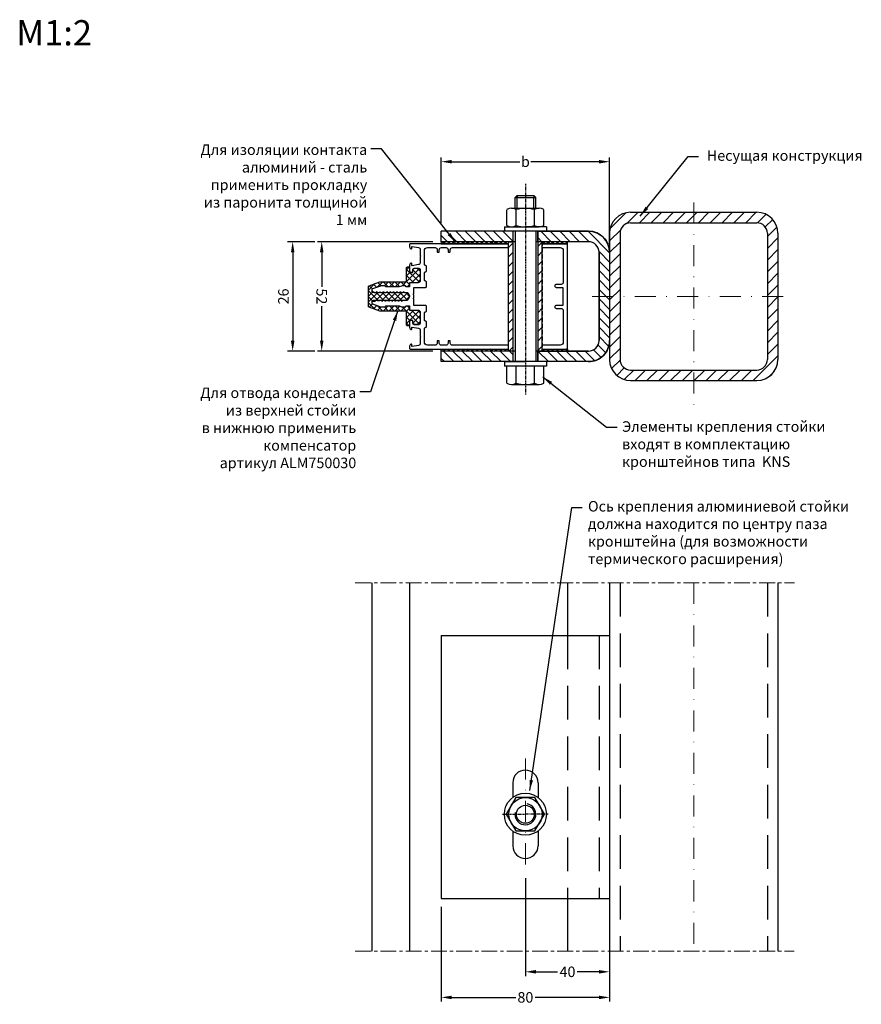
# Model space of a CAD drawing. Units: millimetres. Extents: x 27723 to 35737, y 4750 to 9536.
# Drawn here: x 31633 to 31833, y 6501 to 6735 of the extents above; entities that cross this region are included whole.
import ezdxf

# ---------------------------------------------------------------- set-up
doc = ezdxf.new("R2010")
doc.units = ezdxf.units.MM
for name, pattern in [('ACISOTGL', [3, 2, -1]), ('AUSGEZOGEN', [0]), ('GESTRICHELTX2', [1.5, 1, -0.5]), ('MITTE', [2, 1.25, -0.25, 0.25, -0.25]), ('STRICHPUNKT', [1, 0.5, -0.25, 0, -0.25]), ('STRICHPUNKT2', [0.5, 0.25, -0.125, 0, -0.125])]:
    doc.linetypes.add(name, pattern=pattern)
doc.layers.add('!СК-оси (в деталях)', color=1, linetype='STRICHPUNKT', lineweight=15)
for name, color, linetype in [('070_TEXT', 4, 'Continuous'), ('AL_EDGE', 40, 'Continuous'), ('BEM', 7, 'Continuous'), ('DICHTUNG', 4, 'Continuous'), ('KSProfil', 6, 'Continuous'), ('Pfosten', 7, 'Continuous'), ('SCHRAFFUR', 253, 'Continuous'), ('SCHRAUBEN', 7, 'Continuous'), ('Symetrie', 7, 'STRICHPUNKT2'), ('VERDECKT', 7, 'GESTRICHELTX2')]:
    doc.layers.add(name, color=color, linetype=linetype)
doc.styles.add('TEXT', font='ARIAL.TTF')
doc.dimstyles.new('ISO-25', dxfattribs={"dimtxt": 2.5, "dimasz": 2.5, "dimexe": 1.25, "dimexo": 0.625, "dimtad": 1, "dimtxsty": 'Standard', "dimcen": 2.5, "dimadec": 0, "dimazin": 0, "dimtfac": 1, "dimtmove": 0, "dimatfit": 3, "dimfxl": 0, "dimarcsym": 0})
doc.dimstyles.new('TSG', dxfattribs={"dimtxt": 2.5, "dimasz": 2.5, "dimexe": 1, "dimexo": 2, "dimgap": 0.5, "dimtad": 0, "dimdec": 1, "dimzin": 9, "dimdsep": 46, "dimtxsty": 'TEXT', "dimcen": -1, "dimclrd": 7, "dimclre": 7, "dimclrt": 4, "dimadec": 0, "dimazin": 0, "dimtfac": 0.7, "dimtdec": 1, "dimtmove": 0, "dimatfit": 2, "dimfxl": 0, "dimtolj": 1, "dimtzin": 9, "dimarcsym": 0})
pattern_1 = [(315, (23101.347, 1975.3404), (1.12253202, 1.12253202), [])]

# ---------------------------------------------------------------- blocks, each defined once
blk = doc.blocks.new('SECHSKANTMUTTER_10MM_SEITE')
at = {"color": 0, "linetype": 'Continuous'}
for p, q in [((-9.15, -6.82), (-9.15, 6.82)), ((-0.67, 9.09), (-8.48, 9.09)), ((0, -6.82), (0, 6.82)), ((-0.67, 4.55), (-8.48, 4.55)), ((-0.67, -4.55), (-8.48, -4.55)), ((-0.67, -9.09), (-8.48, -9.09))]:
    blk.add_line(p, q, dxfattribs=at)
for centre, radius, start, end in [((-4.97, 6.82), 4.19, 147.1328, 212.8672), ((-4.19, 6.82), 4.19, 327.1328, 32.8672), ((6.59, 0), 15.75, 163.2214, 196.7786), ((-15.75, 0), 15.75, 343.2214, 16.7787), ((-4.97, -6.82), 4.19, 147.1328, 212.8672), ((-4.19, -6.82), 4.19, 327.1328, 32.8672)]:
    blk.add_arc(centre, radius, start, end, dxfattribs=at)
blk = doc.blocks.new('*D612')
at = {"layer": 'BEM', "color": 7, "lineweight": -2, "transparency": 16777216}
for p, q in [((31731.5, 6681.89), (31704.11, 6681.89)), ((31705.11, 6679.39), (31705.11, 6671.17)), ((31705.11, 6658.39), (31705.11, 6666.61)), ((31731.5, 6655.89), (31704.11, 6655.89))]:
    blk.add_line(p, q, dxfattribs=at)
at = {"layer": 'BEM', "color": 7, "transparency": 16777216}
for points in [[(31704.7, 6679.39), (31705.53, 6679.39), (31705.11, 6681.89)], [(31704.7, 6658.39), (31705.53, 6658.39), (31705.11, 6655.89)]]:
    blk.add_solid(points, dxfattribs=at)
at = {"layer": 'DEFPOINTS', "color": 0, "transparency": 16777216}
for p in [(31733.5, 6681.89), (31705.11, 6655.89), (31733.5, 6655.89)]:
    blk.add_point(p, dxfattribs=at)
at = {"layer": 'BEM', "color": 4, "transparency": 16777216, "insert": (31705.11, 6668.89), "char_height": 2.5, "attachment_point": 5, "rotation": 270, "style": 'TEXT'}
blk.add_mtext('\\A1;52', dxfattribs=at)
blk = doc.blocks.new('*D613')
at = {"layer": 'BEM', "color": 7, "lineweight": -2, "transparency": 16777216}
for p, q in [((31733.5, 6523.81), (31733.5, 6501.29)), ((31773.5, 6523.81), (31773.5, 6501.29)), ((31736, 6502.29), (31751.21, 6502.29)), ((31771, 6502.29), (31755.79, 6502.29))]:
    blk.add_line(p, q, dxfattribs=at)
at = {"layer": 'BEM', "color": 7, "transparency": 16777216}
for points in [[(31736, 6502.7), (31736, 6501.87), (31733.5, 6502.29)], [(31771, 6502.7), (31771, 6501.87), (31773.5, 6502.29)]]:
    blk.add_solid(points, dxfattribs=at)
at = {"layer": 'DEFPOINTS', "color": 0, "transparency": 16777216}
for p in [(31733.5, 6525.81), (31773.5, 6525.81), (31733.5, 6502.29)]:
    blk.add_point(p, dxfattribs=at)
at = {"layer": 'BEM', "color": 4, "transparency": 16777216, "insert": (31753.5, 6502.29), "char_height": 2.5, "attachment_point": 5, "style": 'TEXT'}
blk.add_mtext('\\A1;80', dxfattribs=at)
blk = doc.blocks.new('*D614')
at = {"layer": 'BEM', "color": 7, "lineweight": -2, "transparency": 16777216}
for p, q in [((31753.5, 6530.63), (31753.5, 6507.37)), ((31773.5, 6523.81), (31773.5, 6507.37)), ((31756, 6508.37), (31761.17, 6508.37)), ((31771, 6508.37), (31765.84, 6508.37))]:
    blk.add_line(p, q, dxfattribs=at)
at = {"layer": 'BEM', "color": 7, "transparency": 16777216}
for points in [[(31756, 6508.79), (31756, 6507.96), (31753.5, 6508.37)], [(31771, 6508.79), (31771, 6507.96), (31773.5, 6508.37)]]:
    blk.add_solid(points, dxfattribs=at)
at = {"layer": 'DEFPOINTS', "color": 0, "transparency": 16777216}
for p in [(31753.5, 6532.63), (31773.5, 6525.81), (31753.5, 6508.37)]:
    blk.add_point(p, dxfattribs=at)
at = {"layer": 'BEM', "color": 4, "transparency": 16777216, "insert": (31763.5, 6508.37), "char_height": 2.5, "attachment_point": 5, "style": 'TEXT'}
blk.add_mtext('\\A1;40', dxfattribs=at)
blk = doc.blocks.new('*D636')
at = {"layer": 'BEM', "color": 7, "lineweight": -2, "transparency": 16777216}
for p, q in [((31733.5, 6686.39), (31733.5, 6701.91)), ((31736, 6700.91), (31752.22, 6700.91)), ((31771, 6700.91), (31754.79, 6700.91)), ((31773.5, 6681.39), (31773.5, 6701.91))]:
    blk.add_line(p, q, dxfattribs=at)
at = {"layer": 'BEM', "color": 7, "transparency": 16777216}
for points in [[(31736, 6701.33), (31736, 6700.49), (31733.5, 6700.91)], [(31771, 6701.33), (31771, 6700.49), (31773.5, 6700.91)]]:
    blk.add_solid(points, dxfattribs=at)
at = {"layer": 'DEFPOINTS', "color": 0, "transparency": 16777216}
for p in [(31773.5, 6700.91), (31733.5, 6684.39), (31773.5, 6679.39)]:
    blk.add_point(p, dxfattribs=at)
at = {"layer": 'BEM', "color": 4, "transparency": 16777216, "insert": (31753.5, 6700.91), "char_height": 2.5, "attachment_point": 5, "style": 'TEXT'}
blk.add_mtext('\\A1;b', dxfattribs=at)
blk = doc.blocks.new('*D642')
at = {"color": 0, "lineweight": -2, "transparency": 16777216}
for p, q in [((31703.49, 6681.89), (31696.96, 6681.89)), ((31698.21, 6679.39), (31698.21, 6658.39)), ((31703.49, 6655.89), (31696.96, 6655.89))]:
    blk.add_line(p, q, dxfattribs=at)
at = {"color": 0, "transparency": 16777216}
for points in [[(31697.8, 6679.39), (31698.63, 6679.39), (31698.21, 6681.89)], [(31697.8, 6658.39), (31698.63, 6658.39), (31698.21, 6655.89)]]:
    blk.add_solid(points, dxfattribs=at)
at = {"layer": 'DEFPOINTS', "color": 0, "transparency": 16777216}
for p in [(31704.11, 6681.89), (31698.21, 6655.89), (31704.11, 6655.89)]:
    blk.add_point(p, dxfattribs=at)
at = {"color": 0, "transparency": 16777216, "insert": (31696.34, 6668.89), "char_height": 2.5, "attachment_point": 5, "rotation": 90}
blk.add_mtext('26', dxfattribs=at)

msp = doc.modelspace()

# ---------------------------------------------------------------- hatches: boundary and pattern name
h = msp.add_hatch()
h.set_pattern_fill('ANSI31', color=3, scale=0.625, angle=90, style=0)
h.set_pattern_definition([(45, (23101.347, 1952.8404), (-1.403165, 1.403165), [])])
h.paths.add_polyline_path([(31793.502, 6686.391), (31793.502, 6688.891), (31778.502, 6688.891, 0.4142136), (31773.502, 6683.891), (31773.502, 6668.891), (31776.002, 6668.891), (31776.002, 6683.891, -0.4142136), (31778.502, 6686.391)])
h.paths.add_polyline_path([(31808.502, 6686.391, -0.4142136), (31811.002, 6683.891), (31811.002, 6668.891), (31813.502, 6668.891), (31813.502, 6683.891, 0.4142136), (31808.502, 6688.891), (31793.502, 6688.891), (31793.502, 6686.391)])
h.paths.add_polyline_path([(31813.502, 6653.891), (31813.502, 6668.891), (31811.002, 6668.891), (31811.002, 6653.891, -0.4142136), (31808.502, 6651.391), (31793.502, 6651.391), (31793.502, 6648.891), (31808.502, 6648.891, 0.4142136)])
h.paths.add_polyline_path([(31793.502, 6648.891), (31793.502, 6651.391), (31778.502, 6651.391, -0.4142136), (31776.002, 6653.891), (31776.002, 6668.891), (31773.502, 6668.891), (31773.502, 6653.891, 0.4142136), (31778.502, 6648.891)])
h = msp.add_hatch()
h.set_pattern_fill('ANSI31', color=3, scale=0.5, style=0)
h.set_pattern_definition(pattern_1)
h.paths.add_polyline_path([(31733.502, 6684.391), (31733.502, 6681.891), (31750.552, 6681.891), (31750.552, 6684.391)])
h.paths.add_polyline_path([(31750.552, 6653.391), (31750.552, 6655.891), (31733.502, 6655.891), (31733.502, 6655.891), (31733.502, 6653.391)])
h = msp.add_hatch()
h.set_pattern_fill('ANSI31', color=3, scale=0.5, style=0)
h.set_pattern_definition(pattern_1)
edge = h.paths.add_edge_path()
edge.add_line((31756.452, 6684.391), (31768.502, 6684.391))
edge.add_arc((31768.502, 6679.391), 5, -0.00067, 90.00067, ccw=False)
edge.add_line((31773.502, 6679.391), (31773.502, 6658.391))
edge.add_arc((31768.502, 6658.391), 5, 269.99993, 360, ccw=False)
edge.add_line((31768.502, 6653.391), (31756.452, 6653.391))
edge.add_line((31756.452, 6653.391), (31756.452, 6655.891))
edge.add_line((31756.452, 6655.891), (31768.502, 6655.891))
edge.add_arc((31768.502, 6658.391), 2.5, 270, 359.99993)
edge.add_line((31771.002, 6658.391), (31771.002, 6679.391))
edge.add_arc((31768.502, 6679.391), 2.5, 0, 90)
edge.add_line((31768.502, 6681.891), (31756.452, 6681.891))
edge.add_line((31756.452, 6681.891), (31756.452, 6684.391))
at = {"layer": 'DICHTUNG'}
h = msp.add_hatch(dxfattribs=at)
h.set_pattern_fill('ANSI37', scale=8, angle=90, style=0)
h.set_pattern_definition([(135, (31726.0021, 6668.8908), (-0.70711, -0.70711), []), (225, (31726.0021, 6668.8908), (0.70711, -0.70711), [])])
h.paths.add_polyline_path([(31719.04, 6672.391, 0.0874887), (31718.955, 6672.376), (31716.367, 6671.434, 0.3152988), (31716.202, 6671.199), (31716.202, 6668.891), (31716.202, 6666.583, 0.3152988), (31716.367, 6666.348), (31718.955, 6665.406, 0.0874887), (31719.04, 6665.391), (31725.002, 6665.391, -0.4142136), (31725.252, 6665.141), (31725.252, 6662.141, 0.4142136), (31725.502, 6661.891), (31725.752, 6661.891, 0.4142136), (31726.002, 6662.141), (31726.002, 6662.891, -0.4142136), (31726.252, 6663.141), (31726.652, 6663.141, -0.4142136), (31726.752, 6663.041), (31726.752, 6662.641, 0.4142136), (31727.252, 6662.141), (31728.002, 6662.141, 0.4142136), (31728.502, 6662.641), (31728.502, 6665.141, 0.4142136), (31728.002, 6665.641), (31726.002, 6665.641), (31726.002, 6666.541, 0.4142136), (31725.902, 6666.641), (31725.202, 6666.641, 0.4142136), (31725.102, 6666.541), (31725.102, 6666.491, -0.4142136), (31725.002, 6666.391), (31724.277, 6666.391, -0.0874887), (31724.106, 6666.421), (31723.502, 6666.641), (31720.456, 6666.641, 0.1989124), (31720.279, 6666.568), (31720.175, 6666.464, -0.1989124), (31719.999, 6666.391), (31719.261, 6666.391, -0.0874887), (31719.09, 6666.421), (31717.199, 6667.109, -0.3152988), (31717.002, 6667.391), (31717.002, 6667.591, -0.4142136), (31717.302, 6667.891), (31725.38, 6667.991, 0.2645111), (31725.594, 6668.116), (31725.969, 6668.766, 0.2679492), (31725.969, 6669.016), (31725.594, 6669.665, 0.2646218), (31725.38, 6669.79), (31717.302, 6669.891, -0.4142136), (31717.002, 6670.191), (31717.002, 6670.391, -0.3152988), (31717.199, 6670.673), (31719.09, 6671.361, -0.0874887), (31719.261, 6671.391), (31719.999, 6671.391, -0.1989124), (31720.175, 6671.318), (31720.279, 6671.214, 0.1989124), (31720.456, 6671.141), (31723.502, 6671.141), (31724.106, 6671.361, -0.0874887), (31724.277, 6671.391), (31725.002, 6671.391, -0.4142136), (31725.102, 6671.291), (31725.102, 6671.241, 0.4142136), (31725.202, 6671.141), (31725.902, 6671.141, 0.4142136), (31726.002, 6671.241), (31726.002, 6672.141), (31728.002, 6672.141, 0.4142136), (31728.502, 6672.641), (31728.502, 6675.141, 0.4142136), (31728.002, 6675.641), (31727.252, 6675.641, 0.4142136), (31726.752, 6675.141), (31726.752, 6674.741, -0.4142136), (31726.652, 6674.641), (31726.252, 6674.641, -0.4142136), (31726.002, 6674.891), (31726.002, 6675.641, 0.4142136), (31725.752, 6675.891), (31725.502, 6675.891, 0.4142136), (31725.252, 6675.641), (31725.252, 6672.641, -0.4142136), (31725.002, 6672.391)])
at = {"layer": 'KSProfil'}
h = msp.add_hatch(dxfattribs=at)
h.set_pattern_fill('ANSI37', color=256, scale=0.25, angle=-90, style=0)
h.set_pattern_definition([(225, (23101.347, 1975.3404), (0.56126601, -0.56126601), []), (315, (23101.347, 1975.3404), (0.56126601, 0.56126601), [])])
h.paths.add_polyline_path([(31749.502, 6681.391), (31749.502, 6681.891), (31733.502, 6681.891), (31733.502, 6681.391)])
h.paths.add_polyline_path([(31763.252, 6681.391), (31763.502, 6681.391), (31763.502, 6681.891), (31757.502, 6681.891), (31757.502, 6681.391)])
h = msp.add_hatch(dxfattribs=at)
h.set_pattern_fill('ANSI37', color=256, scale=0.25, angle=-90, style=0)
h.set_pattern_definition([(135, (23101.347, 11362.4413), (0.56126601, 0.56126601), []), (45, (23101.347, 11362.4413), (0.56126601, -0.56126601), [])])
h.paths.add_polyline_path([(31749.502, 6656.391), (31749.502, 6655.891), (31733.502, 6655.891), (31733.502, 6656.391)])
h.paths.add_polyline_path([(31763.252, 6656.391), (31763.502, 6656.391), (31763.502, 6655.891), (31757.502, 6655.891), (31757.502, 6656.391)])
at = {"layer": 'SCHRAUBEN', "linetype": 'AUSGEZOGEN'}
h = msp.add_hatch(dxfattribs=at)
h.set_pattern_fill('ANSI31', scale=0.5, angle=-90, style=0)
h.set_pattern_definition([(225, (27295.035, 15826.6444), (1.12253202, -1.12253202), [])])
h.paths.add_polyline_path([(31756.452, 6655.891), (31757.502, 6655.891), (31757.502, 6681.891), (31756.452, 6681.891)])
h.paths.add_polyline_path([(31749.502, 6655.891), (31750.552, 6655.891), (31750.552, 6681.891), (31749.502, 6681.891)])

# ---------------------------------------------------------------- linework, layer by layer
at = {"layer": '!СК-оси (в деталях)', "ltscale": 10}
for p, q in [((31793.502, 6691.191), (31793.502, 6642.171)), ((31769.383, 6668.891), (31816.776, 6668.891)), ((31793.502, 6600.813), (31793.502, 6513.313)), ((31753.502, 6559.107), (31753.502, 6532.63))]:
    msp.add_line(p, q, dxfattribs=at)
at = {"color": 3}
for p, q in [((31778.502, 6688.891), (31808.502, 6688.891)), ((31778.502, 6686.391), (31808.502, 6686.391)), ((31768.502, 6684.391), (31733.502, 6684.391)), ((31733.502, 6681.891), (31733.502, 6684.391)), ((31773.502, 6683.891), (31773.502, 6653.891)), ((31776.002, 6683.891), (31776.002, 6653.891)), ((31811.002, 6683.891), (31811.002, 6653.891)), ((31813.502, 6683.891), (31813.502, 6653.891)), ((31751.044, 6681.891), (31733.502, 6681.891)), ((31768.502, 6681.891), (31755.96, 6681.891)), ((31771.002, 6679.391), (31771.002, 6658.391)), ((31773.502, 6679.391), (31773.502, 6658.391)), ((31751.044, 6655.891), (31733.502, 6655.891)), ((31733.502, 6653.391), (31733.502, 6655.891)), ((31768.502, 6655.891), (31755.96, 6655.891)), ((31768.502, 6653.391), (31733.502, 6653.391)), ((31778.502, 6651.391), (31808.502, 6651.391)), ((31778.502, 6648.891), (31808.502, 6648.891)), ((31773.502, 6600.813), (31773.502, 6513.313)), ((31813.502, 6600.813), (31813.502, 6513.313)), ((31733.502, 6588.313), (31773.502, 6588.313)), ((31733.502, 6588.313), (31733.502, 6525.813)), ((31773.502, 6588.313), (31773.502, 6525.813)), ((31750.502, 6553.313), (31750.502, 6549.811)), ((31756.502, 6553.313), (31756.502, 6549.811)), ((31750.502, 6541.816), (31750.502, 6538.313)), ((31756.502, 6541.816), (31756.502, 6538.313)), ((31733.502, 6525.813), (31773.502, 6525.813))]:
    msp.add_line(p, q, dxfattribs=at)
at = {"color": 0, "linetype": 'Continuous'}
for p, q in [((31749.132, 6648.272), (31749.132, 6652.35)), ((31751.317, 6648.272), (31751.317, 6652.35)), ((31755.687, 6648.272), (31755.687, 6652.35)), ((31757.872, 6648.272), (31757.872, 6652.35)), ((31750.225, 6647.95), (31756.78, 6647.95))]:
    msp.add_line(p, q, dxfattribs=at)
at = {"color": 3}
msp.add_lwpolyline([(31756.452, 6684.391), (31768.502, 6684.391, -0.4142205), (31773.502, 6679.391), (31773.502, 6658.391, -0.4142139), (31768.502, 6653.391), (31756.452, 6653.391), (31756.452, 6655.891), (31768.502, 6655.891, 0.4142132), (31771.002, 6658.391), (31771.002, 6679.391, 0.4142136), (31768.502, 6681.891), (31756.452, 6681.891)], format="xyb", close=True, dxfattribs=at)
for centre, radius, start, end in [((31778.502, 6683.891), 5, 90, 180), ((31808.502, 6683.891), 5, 0, 90), ((31778.502, 6683.891), 2.5, 90, 180), ((31808.502, 6683.891), 2.5, 0, 90), ((31768.502, 6679.391), 5, 0, 90), ((31768.502, 6679.391), 2.5, 0, 90), ((31768.502, 6658.391), 2.5, 269.99993, 0), ((31768.502, 6658.391), 5, 269.99993, 0), ((31778.502, 6653.891), 5, 180, 270), ((31778.502, 6653.891), 2.5, 180, 270), ((31808.502, 6653.891), 5, 270, 0), ((31808.502, 6653.891), 2.5, 270, 0), ((31753.502, 6553.313), 3, 0, 180), ((31753.502, 6538.313), 3, 180, 0)]:
    msp.add_arc(centre, radius, start, end, dxfattribs=at)
at = {"color": 0, "linetype": 'Continuous'}
for centre, radius, start, end in [((31750.225, 6649.963), 2.013, 237.13278, 302.86722), ((31753.502, 6655.519), 7.569, 253.22135, 286.77865), ((31756.78, 6649.963), 2.013, 237.13278, 302.86722)]:
    msp.add_arc(centre, radius, start, end, dxfattribs=at)
at = {"layer": 'AL_EDGE', "color": 3, "linetype": 'ACISOTGL', "ltscale": 4}
for p, q in [((31776.002, 6600.813), (31776.002, 6513.313)), ((31811.002, 6600.813), (31811.002, 6513.313)), ((31771.002, 6588.313), (31771.002, 6525.813))]:
    msp.add_line(p, q, dxfattribs=at)
at = {"layer": 'AL_EDGE', "color": 7, "linetype": 'ACISOTGL', "ltscale": 4}
msp.add_line((31763.502, 6588.313), (31763.502, 6525.813), dxfattribs=at)
at = {"layer": 'DICHTUNG'}
msp.add_lwpolyline([(31725.594, 6668.116, -0.2645111), (31725.38, 6667.991), (31717.302, 6667.891, 0.4142136), (31717.002, 6667.591), (31717.002, 6667.391, 0.3152988), (31717.199, 6667.109), (31719.09, 6666.421, 0.0874887), (31719.261, 6666.391), (31719.999, 6666.391, 0.1989124), (31720.175, 6666.464), (31720.279, 6666.568, -0.1989124), (31720.456, 6666.641), (31723.502, 6666.641), (31724.106, 6666.421, 0.0874887), (31724.277, 6666.391), (31725.002, 6666.391, 0.4142136), (31725.102, 6666.491), (31725.102, 6666.541, -0.4142136), (31725.202, 6666.641), (31725.902, 6666.641, -0.4142136), (31726.002, 6666.541), (31726.002, 6665.641), (31728.002, 6665.641, -0.4142136), (31728.502, 6665.141), (31728.502, 6662.641, -0.4142136), (31728.002, 6662.141), (31727.252, 6662.141, -0.4142136), (31726.752, 6662.641), (31726.752, 6663.041, 0.4142136), (31726.652, 6663.141), (31726.252, 6663.141, 0.4142136), (31726.002, 6662.891), (31726.002, 6662.141, -0.4142136), (31725.752, 6661.891), (31725.502, 6661.891, -0.4142136), (31725.252, 6662.141), (31725.252, 6665.141, 0.4142136), (31725.002, 6665.391), (31719.04, 6665.391, -0.0874887), (31718.955, 6665.406), (31716.367, 6666.348, -0.3152988), (31716.202, 6666.583), (31716.202, 6668.891), (31716.202, 6671.199, -0.3152988), (31716.367, 6671.434), (31718.955, 6672.376, -0.0874887), (31719.04, 6672.391), (31725.002, 6672.391, 0.4142136), (31725.252, 6672.641), (31725.252, 6675.641, -0.4142136), (31725.502, 6675.891), (31725.752, 6675.891, -0.4142136), (31726.002, 6675.641), (31726.002, 6674.891, 0.4142136), (31726.252, 6674.641), (31726.652, 6674.641, 0.4142136), (31726.752, 6674.741), (31726.752, 6675.141, -0.4142136), (31727.252, 6675.641), (31728.002, 6675.641, -0.4142136), (31728.502, 6675.141), (31728.502, 6672.641, -0.4142136), (31728.002, 6672.141), (31726.002, 6672.141), (31726.002, 6671.241, -0.4142136), (31725.902, 6671.141), (31725.202, 6671.141, -0.4142136), (31725.102, 6671.241), (31725.102, 6671.291, 0.4142136), (31725.002, 6671.391), (31724.277, 6671.391, 0.0874887), (31724.106, 6671.361), (31723.502, 6671.141), (31720.456, 6671.141, -0.1989124), (31720.279, 6671.214), (31720.175, 6671.318, 0.1989124), (31719.999, 6671.391), (31719.261, 6671.391, 0.0874887), (31719.09, 6671.361), (31717.199, 6670.673, 0.3152988), (31717.002, 6670.391), (31717.002, 6670.191, 0.4142136), (31717.302, 6669.891), (31725.38, 6669.79, -0.2646218), (31725.594, 6669.665), (31725.969, 6669.016, -0.2679492), (31725.969, 6668.766)], format="xyb", close=True, dxfattribs=at)
at = {"layer": 'KSProfil'}
for points in [[(31733.502, 6681.891), (31733.502, 6681.391), (31749.502, 6681.391)], [(31751.044, 6681.891), (31733.502, 6681.891)], [(31757.502, 6681.391), (31763.502, 6681.391), (31763.502, 6681.891), (31755.96, 6681.891)], [(31733.502, 6655.891), (31733.502, 6656.391), (31749.502, 6656.391)], [(31751.044, 6655.891), (31733.502, 6655.891)], [(31757.502, 6656.391), (31763.502, 6656.391), (31763.502, 6655.891), (31755.96, 6655.891)]]:
    msp.add_lwpolyline(points, dxfattribs=at)
at = {"layer": 'Pfosten'}
for p, q in [((31717.002, 6600.813), (31717.002, 6513.313)), ((31726.002, 6600.813), (31726.002, 6513.313)), ((31763.502, 6600.813), (31763.502, 6588.313)), ((31763.502, 6525.813), (31763.502, 6513.313))]:
    msp.add_line(p, q, dxfattribs=at)
for points in [[(31749.502, 6681.391), (31726.102, 6681.391, 0.4142136), (31726.002, 6681.291), (31726.002, 6680.678, 0.3421105), (31726.377, 6680.194, 0.062752), (31726.402, 6680.191, 0.4142136), (31726.502, 6680.291), (31726.502, 6680.691, -0.4142136), (31726.602, 6680.791, -0.0436609), (31726.619, 6680.789), (31728.089, 6680.53, -0.3639702), (31728.502, 6680.038), (31728.502, 6678.641), (31728.652, 6678.491), (31728.502, 6678.341), (31728.502, 6676.944, -0.3639702), (31728.089, 6676.451), (31726.619, 6676.192, -0.0436609), (31726.602, 6676.191, -0.4142136), (31726.502, 6676.291), (31726.502, 6676.691, 0.4142136), (31726.402, 6676.791, 0.062752), (31726.377, 6676.788, 0.3421105), (31726.002, 6676.304), (31726.002, 6674.841, 0.4142136), (31726.252, 6674.591), (31726.652, 6674.591, 0.4142136), (31726.752, 6674.691), (31726.752, 6675.091, -0.4142136), (31727.252, 6675.591), (31728.002, 6675.591, -0.4142136), (31728.502, 6675.091), (31728.502, 6672.641, -0.4142136), (31728.002, 6672.141), (31726.102, 6672.141, 0.4142136), (31726.002, 6672.041), (31726.002, 6671.241, -0.4142136), (31725.902, 6671.141), (31725.202, 6671.141, -0.4142136), (31725.102, 6671.241), (31725.102, 6671.291, 0.4142136), (31725.002, 6671.391), (31724.277, 6671.391, 0.0874887), (31724.106, 6671.361), (31723.502, 6671.141), (31720.456, 6671.141, -0.1989124), (31720.279, 6671.214), (31720.175, 6671.318, 0.1989124), (31719.999, 6671.391), (31719.261, 6671.391, 0.0874887), (31719.09, 6671.361), (31717.199, 6670.673, 0.3152988), (31717.002, 6670.391, 0.4142136), (31717.302, 6670.091), (31717.402, 6670.091), (31717.518, 6669.891, 0.2679492), (31717.604, 6669.841), (31718, 6669.841, 0.2679492), (31718.087, 6669.891), (31718.202, 6670.091), (31718.318, 6669.891, 0.2679492), (31718.404, 6669.841), (31718.8, 6669.841, 0.2679492), (31718.887, 6669.891), (31719.002, 6670.091), (31719.118, 6669.891, 0.2679492), (31719.204, 6669.841), (31719.6, 6669.841, 0.2679492), (31719.687, 6669.891), (31719.802, 6670.091), (31719.918, 6669.891, 0.2679492), (31720.004, 6669.841), (31720.4, 6669.841, 0.2679492), (31720.487, 6669.891), (31720.602, 6670.091), (31720.718, 6669.891, 0.2679492), (31720.804, 6669.841), (31721.2, 6669.841, 0.2679492), (31721.287, 6669.891), (31721.402, 6670.091), (31721.518, 6669.891, 0.2679492), (31721.604, 6669.841), (31722, 6669.841, 0.2679492), (31722.087, 6669.891), (31722.202, 6670.091), (31722.318, 6669.891, 0.2679492), (31722.404, 6669.841), (31722.8, 6669.841, 0.2679492), (31722.887, 6669.891), (31723.002, 6670.091), (31723.118, 6669.891, 0.2679492), (31723.204, 6669.841), (31723.6, 6669.841, 0.2679492), (31723.687, 6669.891), (31723.802, 6670.091), (31723.918, 6669.891, 0.2679492), (31724.004, 6669.841), (31724.4, 6669.841, 0.2679492), (31724.487, 6669.891), (31724.602, 6670.091), (31724.718, 6669.891, 0.2679492), (31724.804, 6669.841), (31725.348, 6669.841, -0.2679492), (31725.564, 6669.716), (31725.969, 6669.016, -0.1316525), (31726.002, 6668.891, -0.1316525), (31725.969, 6668.766), (31725.564, 6668.066, -0.2679492), (31725.348, 6667.941), (31724.404, 6667.941, 0.2679492), (31724.318, 6667.891), (31724.202, 6667.691), (31724.087, 6667.891, 0.2679492), (31724, 6667.941), (31723.604, 6667.941, 0.2679492), (31723.518, 6667.891), (31723.402, 6667.691), (31723.287, 6667.891, 0.2679492), (31723.2, 6667.941), (31722.804, 6667.941, 0.2679492), (31722.718, 6667.891), (31722.602, 6667.691), (31722.487, 6667.891, 0.2679492), (31722.4, 6667.941), (31722.004, 6667.941, 0.2679492), (31721.918, 6667.891), (31721.802, 6667.691), (31721.687, 6667.891, 0.2679492), (31721.6, 6667.941), (31721.204, 6667.941, 0.2679492), (31721.118, 6667.891), (31721.002, 6667.691), (31720.887, 6667.891, 0.2679492), (31720.8, 6667.941), (31720.404, 6667.941, 0.2679492), (31720.318, 6667.891), (31720.202, 6667.691), (31720.087, 6667.891, 0.2679492), (31720, 6667.941), (31719.604, 6667.941, 0.2679492), (31719.518, 6667.891), (31719.402, 6667.691), (31719.287, 6667.891, 0.2679492), (31719.2, 6667.941), (31718.804, 6667.941, 0.2679492), (31718.718, 6667.891), (31718.602, 6667.691), (31718.487, 6667.891, 0.2679492), (31718.4, 6667.941), (31718.004, 6667.941, 0.2679492), (31717.918, 6667.891), (31717.802, 6667.691), (31717.302, 6667.691, 0.4142136), (31717.002, 6667.391, 0.3152988), (31717.199, 6667.109), (31719.09, 6666.421, 0.0874887), (31719.261, 6666.391), (31719.999, 6666.391, 0.1989124), (31720.175, 6666.464), (31720.279, 6666.568, -0.1989124), (31720.456, 6666.641), (31723.502, 6666.641), (31724.106, 6666.421, 0.0874887), (31724.277, 6666.391), (31725.002, 6666.391, 0.4142136), (31725.102, 6666.491), (31725.102, 6666.541, -0.4142136), (31725.202, 6666.641), (31725.902, 6666.641, -0.4142136), (31726.002, 6666.541), (31726.002, 6665.741, 0.4142136), (31726.102, 6665.641), (31728.002, 6665.641, -0.4142136), (31728.502, 6665.141), (31728.502, 6662.691, -0.4142136), (31728.002, 6662.191), (31727.252, 6662.191, -0.4142136), (31726.752, 6662.691), (31726.752, 6663.091, 0.4142136), (31726.652, 6663.191), (31726.252, 6663.191, 0.4142136), (31726.002, 6662.941), (31726.002, 6661.478, 0.3421105), (31726.377, 6660.994, 0.062752), (31726.402, 6660.991, 0.4142136), (31726.502, 6661.091), (31726.502, 6661.491, -0.4142136), (31726.602, 6661.591, -0.0436609), (31726.619, 6661.589), (31728.089, 6661.33, -0.3639702), (31728.502, 6660.838), (31728.502, 6659.441), (31728.652, 6659.291), (31728.502, 6659.141), (31728.502, 6657.744, -0.3639702), (31728.089, 6657.251), (31726.619, 6656.992, -0.0436609), (31726.602, 6656.991, -0.4142136), (31726.502, 6657.091), (31726.502, 6657.491, 0.4142136), (31726.402, 6657.591, 0.062752), (31726.377, 6657.588, 0.3421105), (31726.002, 6657.104), (31726.002, 6656.491, 0.4142136), (31726.102, 6656.391), (31749.502, 6656.391)], [(31757.502, 6656.391), (31763.252, 6656.391, 0.4142136), (31763.502, 6656.641), (31763.502, 6681.141, 0.4142136), (31763.252, 6681.391), (31757.502, 6681.391)], [(31749.502, 6657.291), (31736.152, 6657.291, -0.4142136), (31735.652, 6657.791), (31735.652, 6658.241, 0.4142136), (31735.552, 6658.341), (31735.252, 6658.341, 0.4142136), (31735.152, 6658.241), (31735.152, 6657.791, -0.4142136), (31734.652, 6657.291), (31733.552, 6657.291, -0.4142136), (31733.052, 6657.791), (31733.052, 6658.241, 0.4142136), (31732.952, 6658.341), (31732.652, 6658.341, 0.4142136), (31732.552, 6658.241), (31732.552, 6657.791, -0.4142136), (31732.052, 6657.291), (31730.252, 6657.291, -0.4142136), (31729.502, 6658.041), (31729.502, 6661.291, -0.4142136), (31729.752, 6661.541, 0.4142136), (31730.002, 6661.791), (31730.002, 6662.791, 0.4142136), (31729.752, 6663.041, -0.4142136), (31729.502, 6663.291), (31729.502, 6664.991, -0.4142136), (31729.752, 6665.241, 0.4142136), (31730.002, 6665.491), (31730.002, 6666.491, 0.4142136), (31729.752, 6666.741), (31727.102, 6666.741, -0.4132727), (31727.002, 6666.841), (31727.002, 6668.218, 0.2681732), (31726.952, 6668.304, -0.2677251), (31726.902, 6668.391, -0.2677251), (31726.952, 6668.477, 0.2681732), (31727.002, 6668.564), (31727.002, 6669.218, 0.2681732), (31726.952, 6669.304, -0.2677251), (31726.902, 6669.391, -0.2677251), (31726.952, 6669.477, 0.2681732), (31727.002, 6669.564), (31727.002, 6670.941, -0.4142136), (31727.102, 6671.041), (31729.752, 6671.041, 0.4142136), (31730.002, 6671.291), (31730.002, 6672.291, 0.4142136), (31729.752, 6672.541, -0.4142136), (31729.502, 6672.791), (31729.502, 6674.491, -0.4142136), (31729.752, 6674.741, 0.4142136), (31730.002, 6674.991), (31730.002, 6675.991, 0.4142136), (31729.752, 6676.241, -0.4142136), (31729.502, 6676.491), (31729.502, 6679.741, -0.4142136), (31730.252, 6680.491), (31732.052, 6680.491, -0.4142136), (31732.552, 6679.991), (31732.552, 6679.541, 0.4142136), (31732.652, 6679.441), (31732.952, 6679.441, 0.4142136), (31733.052, 6679.541), (31733.052, 6679.991, -0.4142136), (31733.552, 6680.491), (31734.652, 6680.491, -0.4142136), (31735.152, 6679.991), (31735.152, 6679.541, 0.4142136), (31735.252, 6679.441), (31735.552, 6679.441, 0.4142136), (31735.652, 6679.541), (31735.652, 6679.991, -0.4142136), (31736.152, 6680.491), (31749.502, 6680.491)], [(31757.502, 6680.491), (31761.752, 6680.491, -0.4142136), (31762.502, 6679.741), (31762.502, 6672.241, -0.4142136), (31762.002, 6671.741), (31760.852, 6671.741, 0.4142136), (31760.502, 6671.391, 0.4142136), (31760.852, 6671.041), (31762.302, 6671.041, -0.4142136), (31762.402, 6670.941), (31762.402, 6666.841, -0.4142136), (31762.302, 6666.741), (31760.852, 6666.741, 0.4142136), (31760.502, 6666.391, 0.4142136), (31760.852, 6666.041), (31762.002, 6666.041, -0.4142136), (31762.502, 6665.541), (31762.502, 6658.041, -0.4142136), (31761.752, 6657.291), (31757.502, 6657.291)]]:
    msp.add_lwpolyline(points, format="xyb", dxfattribs=at)
at = {"layer": 'SCHRAFFUR', "linetype": 'MITTE', "lineweight": 5, "ltscale": 3}
for p, q in [((31713.083, 6600.813), (31817.473, 6600.813)), ((31713.084, 6513.313), (31817.381, 6513.313))]:
    msp.add_line(p, q, dxfattribs=at)
at = {"layer": 'SCHRAUBEN', "color": 7, "linetype": 'AUSGEZOGEN'}
for p, q in [((31751.516, 6692.877), (31751.044, 6692.404)), ((31751.044, 6689.834), (31751.044, 6692.404)), ((31751.044, 6692.404), (31755.96, 6692.404)), ((31751.516, 6692.877), (31755.488, 6692.877)), ((31755.488, 6692.877), (31755.96, 6692.404)), ((31755.488, 6692.877), (31755.96, 6692.404)), ((31755.96, 6689.834), (31755.96, 6692.404)), ((31748.502, 6685.433), (31753.502, 6685.433)), ((31748.502, 6685.433), (31748.502, 6684.391)), ((31758.502, 6684.391), (31748.502, 6684.391)), ((31749.544, 6685.433), (31753.502, 6685.433)), ((31750.552, 6684.391), (31750.552, 6653.391)), ((31751.044, 6684.391), (31751.044, 6653.391)), ((31758.502, 6685.433), (31753.502, 6685.433)), ((31757.46, 6685.433), (31753.502, 6685.433)), ((31755.96, 6684.391), (31755.96, 6653.391)), ((31756.452, 6684.391), (31756.452, 6653.391)), ((31758.502, 6685.433), (31758.502, 6684.391)), ((31748.504, 6653.391), (31753.502, 6653.391)), ((31748.504, 6653.391), (31748.504, 6652.35)), ((31749.545, 6653.391), (31753.502, 6653.391)), ((31758.5, 6653.391), (31753.502, 6653.391)), ((31757.459, 6653.391), (31753.502, 6653.391)), ((31758.5, 6653.391), (31758.5, 6652.35)), ((31758.5, 6652.35), (31748.504, 6652.35)), ((31751.218, 6549.771), (31748.933, 6545.813)), ((31755.787, 6549.77), (31751.217, 6549.77)), ((31758.071, 6545.813), (31755.786, 6549.771)), ((31748.933, 6545.814), (31751.218, 6541.856)), ((31755.786, 6541.856), (31758.071, 6545.814)), ((31751.217, 6541.857), (31755.787, 6541.857))]:
    msp.add_line(p, q, dxfattribs=at)
at = {"layer": 'SCHRAUBEN'}
for p, q in [((31751.523, 6692.877), (31751.523, 6692.293)), ((31751.523, 6689.834), (31751.523, 6692.404)), ((31755.481, 6692.839), (31755.481, 6692.293)), ((31755.481, 6689.834), (31755.481, 6692.404))]:
    msp.add_line(p, q, dxfattribs=at)
at = {"layer": 'SCHRAUBEN', "color": 7, "linetype": 'AUSGEZOGEN'}
for points in [[(31750.552, 6655.891), (31749.502, 6655.891), (31749.502, 6681.891), (31750.552, 6681.891)], [(31756.452, 6655.891), (31757.502, 6655.891), (31757.502, 6681.891), (31756.452, 6681.891)]]:
    msp.add_lwpolyline(points, dxfattribs=at)
for radius in [4.998, 3.957, 2.124]:
    msp.add_circle((31753.502, 6545.813), radius, dxfattribs=at)
at = {"layer": 'SCHRAUBEN', "color": 7, "ltscale": 3}
msp.add_arc((31753.502, 6545.813), 2.499, 170, 79.99999, dxfattribs=at)
at = {"layer": 'Symetrie'}
msp.add_line((31753.502, 6695.64), (31753.502, 6645.477), dxfattribs=at)
at = {"layer": 'Symetrie', "color": 7}
for p in [(31748.088, 6545.813), (31758.917, 6545.813)]:
    msp.add_line(p, (31753.502, 6545.813), dxfattribs=at)
at = {"layer": 'VERDECKT', "color": 0, "linetype": 'GESTRICHELTX2'}
msp.add_line((31757.502, 6681.891), (31757.502, 6655.891), dxfattribs=at)

# ---------------------------------------------------------------- block references
at = {"layer": 'Symetrie', "xscale": 0.4808141000000001, "yscale": 0.4808141000000001, "zscale": 0.4808141000000001, "rotation": 270}
msp.add_blockref('SECHSKANTMUTTER_10MM_SEITE', (31753.502, 6685.433), dxfattribs=at)

# ---------------------------------------------------------------- texts
at = {"layer": '070_TEXT', "color": 1, "insert": (31632.526, 6730.781), "char_height": 6, "width": 291.31702, "attachment_point": 4, "style": 'TEXT'}
msp.add_mtext('М1:2', dxfattribs=at)
at = {"layer": 'BEM', "color": 4, "char_height": 2.5, "style": 'TEXT'}
for s, insert, attachment_point in [('Для изоляции контакта\\Pалюминий - сталь \\Pприменить прокладку \\Pиз паронита толщиной \\P1 мм', (31715.934, 6695.104), 6), ('Несущая конструкция', (31796.608, 6702.05), 4), ('Для отвода кондесата\\P из верхней стойки \\Pв нижнюю применить\\Pкомпенсатор\\Pартикул ALM750030', (31713.32, 6637.333), 6), ('Элементы крепления стойки\\Pвходят в комплектацию\\Pкронштейнов типа  KNS', (31776.482, 6633.476), 4), ('Ось крепления алюминиевой стойки \\Pдолжна находится по центру паза\\Pкронштейна (для возможности\\Pтермического расширения)', (31768.374, 6612.441), 4)]:
    msp.add_mtext(s, dxfattribs=dict(at, insert=insert, attachment_point=attachment_point))

# ---------------------------------------------------------------- dimensions: what is measured, and where the dimension line sits
at = {"color": 3}
dim = msp.add_linear_dim(base=(31698.212, 6655.891), p1=(31704.112, 6681.891), p2=(31704.112, 6655.891), angle=90, dimstyle='ISO-25', override={"dimarcsym": 1}, dxfattribs=at)
dim.commit()
dim.dimension.update_dxf_attribs({"geometry": '*D642', "text_midpoint": (31696.337, 6668.891)})
at = {"layer": 'BEM'}
dim = msp.add_linear_dim(base=(31773.502, 6700.911), p1=(31733.502, 6684.391), p2=(31773.502, 6679.391), text='b', dimstyle='TSG', override={"dimlfac": 2}, dxfattribs=at)
dim.commit()
dim.dimension.update_dxf_attribs({"geometry": '*D636', "text_midpoint": (31753.502, 6700.911)})
dim = msp.add_linear_dim(base=(31705.112, 6655.891), p1=(31733.502, 6681.891), p2=(31733.502, 6655.891), angle=270, dimstyle='TSG', override={"dimlfac": 2}, dxfattribs=at)
dim.commit()
dim.dimension.update_dxf_attribs({"geometry": '*D612', "text_midpoint": (31705.112, 6668.891)})
for base, p2, picture, middle in [((31753.502, 6508.373), (31753.502, 6532.63), '*D614', (31763.502, 6508.373)), ((31733.502, 6502.286), (31733.502, 6525.813), '*D613', (31753.502, 6502.286))]:
    dim = msp.add_linear_dim(base=base, p1=(31773.502, 6525.813), p2=p2, dimstyle='TSG', override={"dimlfac": 2}, dxfattribs=at)
    dim.commit()
    dim.dimension.update_dxf_attribs({"geometry": picture, "text_midpoint": middle})

# ---------------------------------------------------------------- leaders
at = {"layer": 'BEM', "color": 7}
for points in [[(31736.943, 6681.744), (31719.287, 6703.958), (31716.787, 6703.958)], [(31780.799, 6687.983), (31792.145, 6702.17), (31794.645, 6702.17)], [(31723.221, 6665.563), (31716.673, 6646.187), (31714.173, 6646.187)], [(31757.64, 6649.791), (31772.779, 6637.787), (31775.279, 6637.787)], [(31754.546, 6551.453), (31764.517, 6618.743), (31767.017, 6618.743)]]:
    msp.add_leader(points, dimstyle='TSG', dxfattribs=at)

doc.saveas('drawing.dxf')
